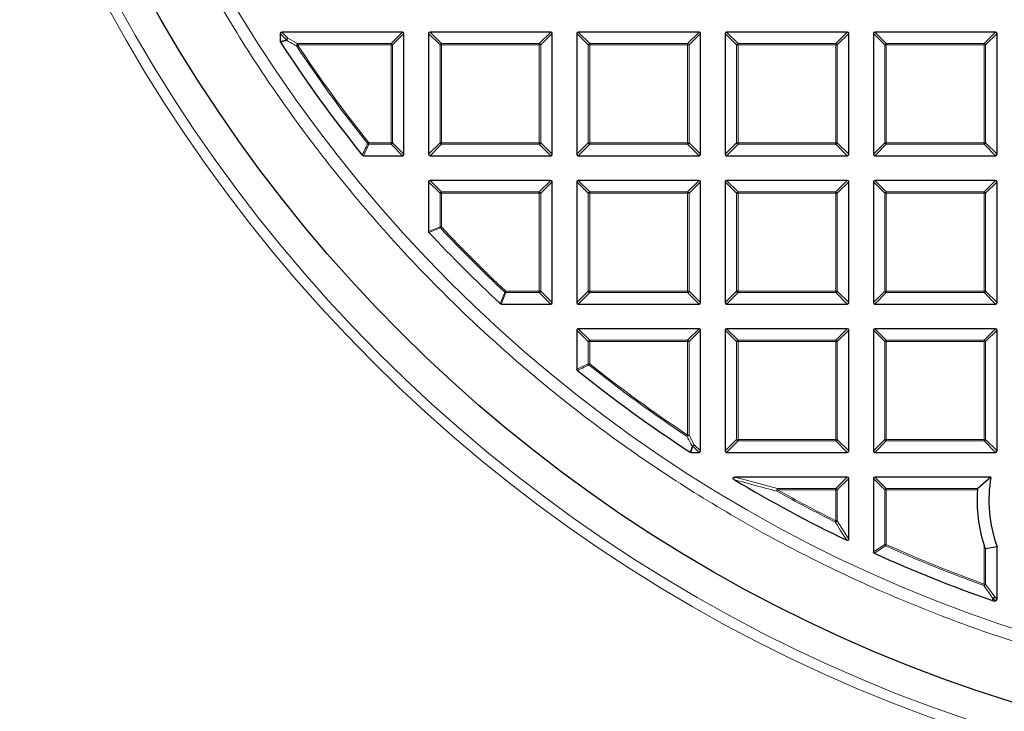
# Model space of a CAD drawing. Units: millimetres. Extents: x 0 to 420, y 0 to 297.
# Drawn here: x 75 to 109, y 150 to 174 of the extents above; entities that cross this region are included whole.
import ezdxf

# ---------------------------------------------------------------- set-up
doc = ezdxf.new("R2010")
doc.units = ezdxf.units.MM

msp = doc.modelspace()

# ---------------------------------------------------------------- linework, layer by layer
at = {"color": 7, "linetype": 'Continuous', "lineweight": 25}
for p, q in [((84.1154, 173.8486), (84.1154, 173.5692)), ((88.3516, 173.8981), (84.1649, 173.8981)), ((88.4011, 169.6619), (88.4011, 173.8486)), ((89.2583, 173.8486), (89.2583, 169.6619)), ((93.4945, 173.8981), (89.3077, 173.8981)), ((93.544, 169.6619), (93.544, 173.8486)), ((94.4011, 173.8486), (94.4011, 169.6619)), ((98.6373, 173.8981), (94.4506, 173.8981)), ((98.6868, 169.6619), (98.6868, 173.8486)), ((99.544, 173.8486), (99.544, 169.6619)), ((103.7802, 173.8981), (99.5935, 173.8981)), ((103.8297, 169.6619), (103.8297, 173.8486)), ((104.6868, 173.8486), (104.6868, 169.6619)), ((108.9231, 173.8981), (104.7363, 173.8981)), ((108.9725, 169.6619), (108.9725, 173.8486)), ((86.9946, 169.6124), (88.3516, 169.6124)), ((89.3077, 169.6124), (93.4945, 169.6124)), ((94.4506, 169.6124), (98.6373, 169.6124)), ((99.5935, 169.6124), (103.7802, 169.6124)), ((104.7363, 169.6124), (108.9231, 169.6124)), ((89.2583, 168.7058), (89.2583, 166.9869)), ((93.4945, 168.7553), (89.3077, 168.7553)), ((93.544, 164.519), (93.544, 168.7058)), ((94.4011, 168.7058), (94.4011, 164.519)), ((98.6373, 168.7553), (94.4506, 168.7553)), ((98.6868, 164.519), (98.6868, 168.7058)), ((99.544, 168.7058), (99.544, 164.519)), ((103.7802, 168.7553), (99.5935, 168.7553)), ((103.8297, 164.519), (103.8297, 168.7058)), ((104.6868, 168.7058), (104.6868, 164.519)), ((108.9231, 168.7553), (104.7363, 168.7553)), ((108.9725, 164.519), (108.9725, 168.7058)), ((91.7756, 164.4696), (93.4945, 164.4696)), ((94.4506, 164.4696), (98.6373, 164.4696)), ((99.5935, 164.4696), (103.7802, 164.4696)), ((104.7363, 164.4696), (108.9231, 164.4696)), ((98.6373, 163.6124), (94.4506, 163.6124)), ((103.7802, 163.6124), (99.5935, 163.6124)), ((108.9231, 163.6124), (104.7363, 163.6124)), ((94.4011, 163.5629), (94.4011, 162.206)), ((98.6868, 159.3762), (98.6868, 163.5629)), ((99.544, 163.5629), (99.544, 159.3762)), ((103.8297, 159.3762), (103.8297, 163.5629)), ((104.6868, 163.5629), (104.6868, 159.3762)), ((108.9725, 159.3762), (108.9725, 163.5629)), ((98.3579, 159.3267), (98.6373, 159.3267)), ((99.5935, 159.3267), (103.7802, 159.3267)), ((104.7363, 159.3267), (108.9231, 159.3267)), ((103.7802, 158.4696), (99.8882, 158.4696)), ((108.7588, 158.4696), (104.7363, 158.4696)), ((108.7588, 158.4696), (108.3121, 158.0737)), ((103.8297, 156.3226), (103.8297, 158.4201)), ((104.6868, 158.4201), (104.6868, 155.875)), ((108.5766, 155.999), (108.9725, 156.0663)), ((108.9725, 154.2333), (108.9725, 156.0663)), ((108.8285, 154.1838), (108.8122, 154.1866)), ((108.8285, 154.1838), (108.9231, 154.1838))]:
    msp.add_line(p, q, dxfattribs=at)
at = {"color": 8, "linetype": 'Continuous', "lineweight": 18}
for p, q in [((84.3308, 173.6333), (84.1154, 173.8486)), ((84.1649, 173.8981), (84.3803, 173.6827)), ((87.9557, 173.5022), (88.3516, 173.8981)), ((88.4011, 173.8486), (88.0052, 173.4527)), ((89.6542, 173.4527), (89.2583, 173.8486)), ((89.3077, 173.8981), (89.7036, 173.5022)), ((93.0986, 173.5022), (93.4945, 173.8981)), ((93.544, 173.8486), (93.1481, 173.4527)), ((94.797, 173.4527), (94.4011, 173.8486)), ((94.4506, 173.8981), (94.8465, 173.5022)), ((98.2414, 173.5022), (98.6373, 173.8981)), ((98.6868, 173.8486), (98.2909, 173.4527)), ((99.9399, 173.4527), (99.544, 173.8486)), ((99.5935, 173.8981), (99.9894, 173.5022)), ((103.3843, 173.5022), (103.7802, 173.8981)), ((103.8297, 173.8486), (103.4338, 173.4527)), ((105.0827, 173.4527), (104.6868, 173.8486)), ((104.7363, 173.8981), (105.1322, 173.5022)), ((108.5272, 173.5022), (108.9231, 173.8981)), ((108.9725, 173.8486), (108.5766, 173.4527)), ((84.1154, 173.5692), (84.3308, 173.6333)), ((84.3803, 173.6827), (84.7151, 173.5022)), ((84.7151, 173.5022), (84.7151, 173.4527)), ((84.7151, 173.5022), (87.9557, 173.5022)), ((87.9557, 173.5022), (87.9557, 173.4527)), ((89.7036, 173.5022), (89.7036, 173.4527)), ((89.7036, 173.5022), (93.0986, 173.5022)), ((93.0986, 173.5022), (93.0986, 173.4527)), ((94.8465, 173.5022), (94.8465, 173.4527)), ((94.8465, 173.5022), (98.2414, 173.5022)), ((98.2414, 173.5022), (98.2414, 173.4527)), ((99.9894, 173.5022), (99.9894, 173.4527)), ((99.9894, 173.5022), (103.3843, 173.5022)), ((103.3843, 173.5022), (103.3843, 173.4527)), ((105.1322, 173.5022), (108.5272, 173.5022)), ((105.1322, 173.5022), (105.1322, 173.4527)), ((108.5272, 173.5022), (108.5272, 173.4527)), ((84.6738, 173.4254), (84.7151, 173.4527)), ((87.9557, 173.4527), (84.7151, 173.4527)), ((88.0052, 173.4527), (87.9557, 173.4527)), ((87.9557, 170.0578), (87.9557, 173.4527)), ((88.0052, 173.4527), (88.0052, 170.0578)), ((89.7036, 173.4527), (89.6542, 173.4527)), ((89.6542, 170.0578), (89.6542, 173.4527)), ((93.0986, 173.4527), (89.7036, 173.4527)), ((89.7036, 173.4527), (89.7036, 170.0578)), ((93.0986, 170.0578), (93.0986, 173.4527)), ((93.1481, 173.4527), (93.0986, 173.4527)), ((93.1481, 173.4527), (93.1481, 170.0578)), ((94.8465, 173.4527), (94.797, 173.4527)), ((94.797, 170.0578), (94.797, 173.4527)), ((94.8465, 173.4527), (94.8465, 170.0578)), ((98.2414, 173.4527), (94.8465, 173.4527)), ((98.2414, 170.0578), (98.2414, 173.4527)), ((98.2909, 173.4527), (98.2414, 173.4527)), ((98.2909, 173.4527), (98.2909, 170.0578)), ((99.9399, 170.0578), (99.9399, 173.4527)), ((99.9894, 173.4527), (99.9399, 173.4527)), ((99.9894, 173.4527), (99.9894, 170.0578)), ((103.3843, 173.4527), (99.9894, 173.4527)), ((103.4338, 173.4527), (103.3843, 173.4527)), ((103.3843, 170.0578), (103.3843, 173.4527)), ((103.4338, 173.4527), (103.4338, 170.0578)), ((105.0827, 170.0578), (105.0827, 173.4527)), ((105.1322, 173.4527), (105.0827, 173.4527)), ((105.1322, 173.4527), (105.1322, 170.0578)), ((108.5272, 173.4527), (105.1322, 173.4527)), ((108.5766, 173.4527), (108.5272, 173.4527)), ((108.5272, 170.0578), (108.5272, 173.4527)), ((108.5766, 173.4527), (108.5766, 170.0578)), ((87.185, 170.0083), (86.9946, 169.6124)), ((87.1463, 170.027), (87.185, 170.0578)), ((87.185, 170.0578), (87.185, 170.0083)), ((87.185, 170.0578), (87.9557, 170.0578)), ((87.9557, 170.0083), (87.185, 170.0083)), ((88.0052, 170.0578), (87.9557, 170.0578)), ((87.9557, 170.0578), (87.9557, 170.0083)), ((88.3516, 169.6124), (87.9557, 170.0083)), ((88.0052, 170.0578), (88.4011, 169.6619)), ((89.2583, 169.6619), (89.6542, 170.0578)), ((89.7036, 170.0083), (89.3077, 169.6124)), ((89.7036, 170.0578), (89.6542, 170.0578)), ((89.7036, 170.0578), (93.0986, 170.0578)), ((89.7036, 170.0578), (89.7036, 170.0083)), ((93.0986, 170.0083), (89.7036, 170.0083)), ((93.0986, 170.0578), (93.0986, 170.0083)), ((93.1481, 170.0578), (93.0986, 170.0578)), ((93.4945, 169.6124), (93.0986, 170.0083)), ((93.1481, 170.0578), (93.544, 169.6619)), ((94.4011, 169.6619), (94.797, 170.0578)), ((94.8465, 170.0083), (94.4506, 169.6124)), ((94.8465, 170.0578), (94.797, 170.0578)), ((94.8465, 170.0578), (94.8465, 170.0083)), ((94.8465, 170.0578), (98.2414, 170.0578)), ((98.2414, 170.0083), (94.8465, 170.0083)), ((98.2909, 170.0578), (98.2414, 170.0578)), ((98.2414, 170.0578), (98.2414, 170.0083)), ((98.6373, 169.6124), (98.2414, 170.0083)), ((98.2909, 170.0578), (98.6868, 169.6619)), ((99.544, 169.6619), (99.9399, 170.0578)), ((99.9894, 170.0083), (99.5935, 169.6124)), ((99.9894, 170.0578), (99.9399, 170.0578)), ((99.9894, 170.0578), (103.3843, 170.0578)), ((99.9894, 170.0578), (99.9894, 170.0083)), ((103.3843, 170.0083), (99.9894, 170.0083)), ((103.3843, 170.0578), (103.3843, 170.0083)), ((103.4338, 170.0578), (103.3843, 170.0578)), ((103.7802, 169.6124), (103.3843, 170.0083)), ((103.4338, 170.0578), (103.8297, 169.6619)), ((104.6868, 169.6619), (105.0827, 170.0578)), ((105.1322, 170.0083), (104.7363, 169.6124)), ((105.1322, 170.0578), (105.0827, 170.0578)), ((105.1322, 170.0578), (105.1322, 170.0083)), ((105.1322, 170.0578), (108.5272, 170.0578)), ((108.5272, 170.0083), (105.1322, 170.0083)), ((108.5272, 170.0578), (108.5272, 170.0083)), ((108.5766, 170.0578), (108.5272, 170.0578)), ((108.9231, 169.6124), (108.5272, 170.0083)), ((108.5766, 170.0578), (108.9725, 169.6619)), ((89.6542, 168.3099), (89.2583, 168.7058)), ((89.3077, 168.7553), (89.7036, 168.3594)), ((93.0986, 168.3594), (93.4945, 168.7553)), ((93.544, 168.7058), (93.1481, 168.3099)), ((94.797, 168.3099), (94.4011, 168.7058)), ((94.4506, 168.7553), (94.8465, 168.3594)), ((98.2414, 168.3594), (98.6373, 168.7553)), ((98.6868, 168.7058), (98.2909, 168.3099)), ((99.9399, 168.3099), (99.544, 168.7058)), ((99.5935, 168.7553), (99.9894, 168.3594)), ((103.3843, 168.3594), (103.7802, 168.7553)), ((103.8297, 168.7058), (103.4338, 168.3099)), ((105.0827, 168.3099), (104.6868, 168.7058)), ((104.7363, 168.7553), (105.1322, 168.3594)), ((108.5272, 168.3594), (108.9231, 168.7553)), ((108.9725, 168.7058), (108.5766, 168.3099)), ((89.7036, 168.3594), (89.7036, 168.3099)), ((89.7036, 168.3594), (93.0986, 168.3594)), ((93.0986, 168.3594), (93.0986, 168.3099)), ((94.8465, 168.3594), (94.8465, 168.3099)), ((94.8465, 168.3594), (98.2414, 168.3594)), ((98.2414, 168.3594), (98.2414, 168.3099)), ((99.9894, 168.3594), (99.9894, 168.3099)), ((99.9894, 168.3594), (103.3843, 168.3594)), ((103.3843, 168.3594), (103.3843, 168.3099)), ((105.1322, 168.3594), (105.1322, 168.3099)), ((105.1322, 168.3594), (108.5272, 168.3594)), ((108.5272, 168.3594), (108.5272, 168.3099)), ((89.7036, 168.3099), (89.6542, 168.3099)), ((89.6542, 167.143), (89.6542, 168.3099)), ((93.0986, 168.3099), (89.7036, 168.3099)), ((89.7036, 168.3099), (89.7036, 167.143)), ((93.0986, 164.9149), (93.0986, 168.3099)), ((93.1481, 168.3099), (93.0986, 168.3099)), ((93.1481, 168.3099), (93.1481, 164.9149)), ((94.797, 164.9149), (94.797, 168.3099)), ((94.8465, 168.3099), (94.797, 168.3099)), ((98.2414, 168.3099), (94.8465, 168.3099)), ((94.8465, 168.3099), (94.8465, 164.9149)), ((98.2414, 164.9149), (98.2414, 168.3099)), ((98.2909, 168.3099), (98.2414, 168.3099)), ((98.2909, 168.3099), (98.2909, 164.9149)), ((99.9894, 168.3099), (99.9399, 168.3099)), ((99.9399, 164.9149), (99.9399, 168.3099)), ((103.3843, 168.3099), (99.9894, 168.3099)), ((99.9894, 168.3099), (99.9894, 164.9149)), ((103.3843, 164.9149), (103.3843, 168.3099)), ((103.4338, 168.3099), (103.3843, 168.3099)), ((103.4338, 168.3099), (103.4338, 164.9149)), ((105.1322, 168.3099), (105.0827, 168.3099)), ((105.0827, 164.9149), (105.0827, 168.3099)), ((108.5272, 168.3099), (105.1322, 168.3099)), ((105.1322, 168.3099), (105.1322, 164.9149)), ((108.5272, 164.9149), (108.5272, 168.3099)), ((108.5766, 168.3099), (108.5272, 168.3099)), ((108.5766, 168.3099), (108.5766, 164.9149)), ((89.2583, 166.9869), (89.6542, 167.143)), ((89.6542, 167.143), (89.7036, 167.143)), ((89.6675, 167.1092), (89.7036, 167.143)), ((91.9317, 164.8655), (91.7756, 164.4696)), ((91.8979, 164.8788), (91.9317, 164.9149)), ((91.9317, 164.9149), (93.0986, 164.9149)), ((91.9317, 164.9149), (91.9317, 164.8655)), ((93.0986, 164.8655), (91.9317, 164.8655)), ((93.1481, 164.9149), (93.0986, 164.9149)), ((93.0986, 164.9149), (93.0986, 164.8655)), ((93.4945, 164.4696), (93.0986, 164.8655)), ((93.1481, 164.9149), (93.544, 164.519)), ((94.4011, 164.519), (94.797, 164.9149)), ((94.8465, 164.8655), (94.4506, 164.4696)), ((94.8465, 164.9149), (94.797, 164.9149)), ((94.8465, 164.9149), (98.2414, 164.9149)), ((94.8465, 164.9149), (94.8465, 164.8655)), ((98.2414, 164.8655), (94.8465, 164.8655)), ((98.2414, 164.9149), (98.2414, 164.8655)), ((98.2909, 164.9149), (98.2414, 164.9149)), ((98.6373, 164.4696), (98.2414, 164.8655)), ((98.2909, 164.9149), (98.6868, 164.519)), ((99.544, 164.519), (99.9399, 164.9149)), ((99.9894, 164.8655), (99.5935, 164.4696)), ((99.9894, 164.9149), (99.9399, 164.9149)), ((99.9894, 164.9149), (103.3843, 164.9149)), ((99.9894, 164.9149), (99.9894, 164.8655)), ((103.3843, 164.8655), (99.9894, 164.8655)), ((103.3843, 164.9149), (103.3843, 164.8655)), ((103.4338, 164.9149), (103.3843, 164.9149)), ((103.7802, 164.4696), (103.3843, 164.8655)), ((103.4338, 164.9149), (103.8297, 164.519)), ((104.6868, 164.519), (105.0827, 164.9149)), ((105.1322, 164.8655), (104.7363, 164.4696)), ((105.1322, 164.9149), (105.0827, 164.9149)), ((105.1322, 164.9149), (108.5272, 164.9149)), ((105.1322, 164.9149), (105.1322, 164.8655)), ((108.5272, 164.8655), (105.1322, 164.8655)), ((108.5766, 164.9149), (108.5272, 164.9149)), ((108.5272, 164.9149), (108.5272, 164.8655)), ((108.9231, 164.4696), (108.5272, 164.8655)), ((108.5766, 164.9149), (108.9725, 164.519)), ((94.4506, 163.6124), (94.8465, 163.2165)), ((98.2414, 163.2165), (98.6373, 163.6124)), ((99.5935, 163.6124), (99.9894, 163.2165)), ((103.3843, 163.2165), (103.7802, 163.6124)), ((104.7363, 163.6124), (105.1322, 163.2165)), ((108.5272, 163.2165), (108.9231, 163.6124)), ((94.797, 163.167), (94.4011, 163.5629)), ((98.6868, 163.5629), (98.2909, 163.167)), ((99.9399, 163.167), (99.544, 163.5629)), ((103.8297, 163.5629), (103.4338, 163.167)), ((105.0827, 163.167), (104.6868, 163.5629)), ((108.9725, 163.5629), (108.5766, 163.167)), ((94.8465, 163.167), (94.797, 163.167)), ((94.797, 162.3963), (94.797, 163.167)), ((94.8465, 163.2165), (98.2414, 163.2165)), ((94.8465, 163.2165), (94.8465, 163.167)), ((98.2414, 163.167), (94.8465, 163.167)), ((94.8465, 163.167), (94.8465, 162.3963)), ((98.2414, 163.2165), (98.2414, 163.167)), ((98.2414, 159.9264), (98.2414, 163.167)), ((98.2909, 163.167), (98.2414, 163.167)), ((98.2909, 163.167), (98.2909, 159.9264)), ((99.9894, 163.167), (99.9399, 163.167)), ((99.9399, 159.7721), (99.9399, 163.167)), ((99.9894, 163.2165), (99.9894, 163.167)), ((99.9894, 163.2165), (103.3843, 163.2165)), ((103.3843, 163.167), (99.9894, 163.167)), ((99.9894, 163.167), (99.9894, 159.7721)), ((103.3843, 163.2165), (103.3843, 163.167)), ((103.3843, 159.7721), (103.3843, 163.167)), ((103.4338, 163.167), (103.3843, 163.167)), ((103.4338, 163.167), (103.4338, 159.7721)), ((105.1322, 163.167), (105.0827, 163.167)), ((105.0827, 159.7721), (105.0827, 163.167)), ((105.1322, 163.2165), (105.1322, 163.167)), ((105.1322, 163.2165), (108.5272, 163.2165)), ((108.5272, 163.167), (105.1322, 163.167)), ((105.1322, 163.167), (105.1322, 159.7721)), ((108.5272, 163.2165), (108.5272, 163.167)), ((108.5272, 159.7721), (108.5272, 163.167)), ((108.5766, 163.167), (108.5272, 163.167)), ((108.5766, 163.167), (108.5766, 159.7721)), ((94.4011, 162.206), (94.797, 162.3963)), ((94.797, 162.3963), (94.8465, 162.3963)), ((94.8157, 162.3576), (94.8465, 162.3963)), ((98.2141, 159.8851), (98.2414, 159.9264)), ((98.2414, 159.9264), (98.2909, 159.9264)), ((98.2909, 159.9264), (98.4714, 159.5916)), ((98.422, 159.5421), (98.3579, 159.3267)), ((98.6373, 159.3267), (98.422, 159.5421)), ((98.4714, 159.5916), (98.6868, 159.3762)), ((99.544, 159.3762), (99.9399, 159.7721)), ((99.9894, 159.7226), (99.5935, 159.3267)), ((99.9894, 159.7721), (99.9399, 159.7721)), ((99.9894, 159.7721), (103.3843, 159.7721)), ((99.9894, 159.7721), (99.9894, 159.7226)), ((103.3843, 159.7226), (99.9894, 159.7226)), ((103.4338, 159.7721), (103.3843, 159.7721)), ((103.3843, 159.7721), (103.3843, 159.7226)), ((103.7802, 159.3267), (103.3843, 159.7226)), ((103.4338, 159.7721), (103.8297, 159.3762)), ((104.6868, 159.3762), (105.0827, 159.7721)), ((105.1322, 159.7226), (104.7363, 159.3267)), ((105.1322, 159.7721), (105.0827, 159.7721)), ((105.1322, 159.7721), (108.5272, 159.7721)), ((105.1322, 159.7721), (105.1322, 159.7226)), ((108.5272, 159.7226), (105.1322, 159.7226)), ((108.5766, 159.7721), (108.5272, 159.7721)), ((108.5272, 159.7721), (108.5272, 159.7226)), ((108.9231, 159.3267), (108.5272, 159.7226)), ((108.5766, 159.7721), (108.9725, 159.3762)), ((99.8882, 158.4696), (101.3626, 158.0737)), ((103.3843, 158.0737), (103.7802, 158.4696)), ((104.7363, 158.4696), (105.1322, 158.0737)), ((103.8297, 158.4201), (103.4338, 158.0242)), ((105.0827, 158.0242), (104.6868, 158.4201)), ((101.3385, 157.981), (101.3626, 158.0242)), ((101.3626, 158.0737), (101.3626, 158.0242)), ((101.3626, 158.0737), (103.3843, 158.0737)), ((103.3843, 158.0242), (101.3626, 158.0242)), ((103.3843, 158.0737), (103.3843, 158.0242)), ((103.4338, 158.0242), (103.3843, 158.0242)), ((103.3843, 156.9572), (103.3843, 158.0242)), ((103.4338, 158.0242), (103.4338, 156.9572)), ((105.1322, 158.0242), (105.0827, 158.0242)), ((105.0827, 156.1306), (105.0827, 158.0242)), ((105.1322, 158.0737), (105.1322, 158.0242)), ((105.1322, 158.0737), (108.3121, 158.0737)), ((105.1322, 158.0242), (105.1322, 156.1306)), ((108.292, 158.0242), (105.1322, 158.0242)), ((103.3622, 156.9129), (103.3843, 156.9572)), ((103.3843, 156.9572), (103.4338, 156.9572)), ((103.4338, 156.9572), (103.8297, 156.3226)), ((104.6868, 155.875), (105.0827, 156.1306)), ((105.0827, 156.1306), (105.1322, 156.1306)), ((105.112, 156.0854), (105.1322, 156.1306)), ((108.5272, 154.7603), (108.5272, 156.096)), ((108.5766, 155.999), (108.5766, 154.7603)), ((108.5104, 154.7137), (108.5272, 154.7603)), ((108.5272, 154.7603), (108.5766, 154.7603)), ((108.5766, 154.7603), (108.8917, 154.3142)), ((108.8422, 154.2647), (108.8285, 154.1838)), ((108.9231, 154.1838), (108.8422, 154.2647)), ((108.8917, 154.3142), (108.9725, 154.2333))]:
    msp.add_line(p, q, dxfattribs=at)
at = {"color": 8, "linetype": 'Continuous', "lineweight": 18, "flags": 128}
msp.add_lwpolyline([(108.8122, 154.1866), (108.8218, 154.2436), (108.8259, 154.2674)], dxfattribs=at)
at = {"color": 8, "linetype": 'Continuous', "lineweight": 18}
for radius in [53.0968, 52.7389, 49.2471]:
    msp.add_circle((124.8297, 200.041), radius, dxfattribs=at)
at = {"color": 7, "linetype": 'Continuous', "lineweight": 25}
msp.add_circle((124.8297, 200.041), 51.6914, dxfattribs=at)
for centre, radius, start, end in [((124.8297, 200.041), 75, 155.325253, 264.618489), ((124.8297, 200.041), 48.5714, 213.06309, 218.76221), ((124.8297, 200.041), 48.5714, 222.93895, 227.06105), ((124.8297, 200.041), 48.5714, 231.23779, 236.93691), ((113.4786, 157.6782), 4.7857, 170.48243, 199.6833), ((124.8297, 200.041), 48.5714, 239.06769, 244.29016), ((113.4786, 157.6782), 5.1981, 176.18415, 197.72077), ((124.8297, 200.041), 48.5714, 245.53678, 250.74507)]:
    msp.add_arc(centre, radius, start, end, dxfattribs=at)
at = {"color": 8, "linetype": 'Continuous', "lineweight": 18}
for centre, radius, start, end in [((124.8297, 200.041), 73.9294, 155.325253, 264.618489), ((84.3986, 173.6149), 0.0702, 105.11128, 164.88872), ((84.397, 173.6382), 0.0664, 184.29616, 208.84268), ((84.4176, 173.6131), 0.079, 118.15856, 184.98029), ((84.7527, 173.4325), 0.0792, 118.37998, 185.15672), ((87.9374, 173.4344), 0.0702, 15.11128, 74.88872), ((89.7219, 173.4344), 0.0702, 105.11128, 164.88872), ((93.0803, 173.4344), 0.0702, 15.11128, 74.88872), ((94.8648, 173.4344), 0.0702, 105.11128, 164.88872), ((98.2231, 173.4344), 0.0702, 15.11128, 74.88872), ((100.0077, 173.4344), 0.0702, 105.11128, 164.88872), ((103.366, 173.4344), 0.0702, 15.11128, 74.88872), ((105.1505, 173.4344), 0.0702, 105.11128, 164.88872), ((108.5088, 173.4344), 0.0702, 15.11128, 74.88872), ((124.8297, 200.041), 48.1755, 213.5367, 218.53655), ((124.8297, 200.041), 48.126, 213.5367, 218.53655), ((87.1932, 170.0748), 0.067, 225.57349, 262.96306), ((87.9374, 170.0761), 0.0702, 285.11128, 344.88872), ((89.7219, 170.0761), 0.0702, 195.11128, 254.88872), ((93.0803, 170.0761), 0.0702, 285.11128, 344.88872), ((94.8648, 170.0761), 0.0702, 195.11128, 254.88872), ((98.2231, 170.0761), 0.0702, 285.11128, 344.88872), ((100.0077, 170.0761), 0.0702, 195.11128, 254.88872), ((103.366, 170.0761), 0.0702, 285.11128, 344.88872), ((105.1505, 170.0761), 0.0702, 195.11128, 254.88872), ((108.5088, 170.0761), 0.0702, 285.11128, 344.88872), ((89.7219, 168.2916), 0.0702, 105.11128, 164.88872), ((93.0803, 168.2916), 0.0702, 15.11128, 74.88872), ((94.8648, 168.2916), 0.0702, 105.11128, 164.88872), ((98.2231, 168.2916), 0.0702, 15.11128, 74.88872), ((100.0077, 168.2916), 0.0702, 105.11128, 164.88872), ((103.366, 168.2916), 0.0702, 15.11128, 74.88872), ((105.1505, 168.2916), 0.0702, 105.11128, 164.88872), ((108.5088, 168.2916), 0.0702, 15.11128, 74.88872), ((89.7205, 167.1497), 0.0667, 185.73736, 217.38664), ((124.8297, 200.041), 48.1755, 223.124, 226.876), ((124.8297, 200.041), 48.126, 223.124, 226.876), ((91.9384, 164.9318), 0.0667, 232.61336, 264.26264), ((93.0803, 164.9333), 0.0702, 285.11128, 344.88872), ((94.8648, 164.9333), 0.0702, 195.11128, 254.88872), ((98.2231, 164.9333), 0.0702, 285.11128, 344.88872), ((100.0077, 164.9333), 0.0702, 195.11128, 254.88872), ((103.366, 164.9333), 0.0702, 285.11128, 344.88872), ((105.1505, 164.9333), 0.0702, 195.11128, 254.88872), ((108.5088, 164.9333), 0.0702, 285.11128, 344.88872), ((94.8648, 163.1487), 0.0702, 105.11128, 164.88872), ((98.2231, 163.1487), 0.0702, 15.11128, 74.88872), ((100.0077, 163.1487), 0.0702, 105.11128, 164.88872), ((103.366, 163.1487), 0.0702, 15.11128, 74.88872), ((105.1505, 163.1487), 0.0702, 105.11128, 164.88872), ((108.5088, 163.1487), 0.0702, 15.11128, 74.88872), ((94.8635, 162.4045), 0.067, 187.03694, 224.42651), ((124.8297, 200.041), 48.1755, 231.46345, 236.4633), ((124.8297, 200.041), 48.126, 231.46345, 236.4633), ((98.2212, 159.964), 0.0792, 264.84328, 331.62002), ((98.4018, 159.6289), 0.079, 265.01971, 331.84144), ((98.4269, 159.6083), 0.0664, 241.15732, 265.70384), ((98.4036, 159.6099), 0.0702, 285.11128, 344.88872), ((100.0077, 159.7904), 0.0702, 195.11128, 254.88872), ((103.366, 159.7904), 0.0702, 285.11128, 344.88872), ((105.1505, 159.7904), 0.0702, 195.11128, 254.88872), ((108.5088, 159.7904), 0.0702, 285.11128, 344.88872), ((101.4477, 158.002), 0.1112, 139.90211, 190.91382), ((124.8297, 200.041), 48.1755, 240.81593, 243.53771), ((124.8297, 200.041), 48.126, 240.81593, 243.53771), ((103.366, 158.0059), 0.0702, 15.11128, 74.88872), ((105.1505, 158.0059), 0.0702, 105.11128, 164.88872), ((103.3645, 156.9891), 0.0762, 268.27021, 335.2675), ((105.1496, 156.1418), 0.0678, 189.56391, 236.2759), ((124.8297, 200.041), 48.1755, 245.83981, 250.19948), ((124.8297, 200.041), 48.126, 245.83981, 250.19948), ((108.5078, 154.7878), 0.0741, 271.99164, 338.20784), ((108.8229, 154.3414), 0.074, 272.30522, 338.42364), ((108.845, 154.3307), 0.0661, 253.16735, 267.56151), ((108.8239, 154.3325), 0.0702, 285.11128, 344.88872)]:
    msp.add_arc(centre, radius, start, end, dxfattribs=at)
at = {"color": 7, "linetype": 'Continuous', "lineweight": 25}
for centre, major_axis in [((84.1814, 173.8321), (-0.0522, 0.0522)), ((88.3351, 173.8321), (0.0522, 0.0522)), ((89.3242, 173.8321), (-0.0522, 0.0522)), ((93.478, 173.8321), (0.0522, 0.0522)), ((94.4671, 173.8321), (-0.0522, 0.0522)), ((98.6208, 173.8321), (0.0522, 0.0522)), ((99.61, 173.8321), (-0.0522, 0.0522)), ((103.7637, 173.8321), (0.0522, 0.0522)), ((104.7528, 173.8321), (-0.0522, 0.0522)), ((108.9066, 173.8321), (0.0522, 0.0522)), ((88.3351, 169.6784), (0.0522, -0.0522)), ((89.3242, 169.6784), (-0.0522, -0.0522)), ((93.478, 169.6784), (0.0522, -0.0522)), ((94.4671, 169.6784), (-0.0522, -0.0522)), ((98.6208, 169.6784), (0.0522, -0.0522)), ((99.61, 169.6784), (-0.0522, -0.0522)), ((103.7637, 169.6784), (0.0522, -0.0522)), ((104.7528, 169.6784), (-0.0522, -0.0522)), ((108.9066, 169.6784), (0.0522, -0.0522)), ((89.3242, 168.6893), (-0.0522, 0.0522)), ((93.478, 168.6893), (0.0522, 0.0522)), ((94.4671, 168.6893), (-0.0522, 0.0522)), ((98.6208, 168.6893), (0.0522, 0.0522)), ((99.61, 168.6893), (-0.0522, 0.0522)), ((103.7637, 168.6893), (0.0522, 0.0522)), ((104.7528, 168.6893), (-0.0522, 0.0522)), ((108.9066, 168.6893), (0.0522, 0.0522)), ((93.478, 164.5355), (0.0522, -0.0522)), ((94.4671, 164.5355), (-0.0522, -0.0522)), ((98.6208, 164.5355), (0.0522, -0.0522)), ((99.61, 164.5355), (-0.0522, -0.0522)), ((103.7637, 164.5355), (0.0522, -0.0522)), ((104.7528, 164.5355), (-0.0522, -0.0522)), ((108.9066, 164.5355), (0.0522, -0.0522)), ((94.4671, 163.5464), (-0.0522, 0.0522)), ((98.6208, 163.5464), (0.0522, 0.0522)), ((99.61, 163.5464), (-0.0522, 0.0522)), ((103.7637, 163.5464), (0.0522, 0.0522)), ((104.7528, 163.5464), (-0.0522, 0.0522)), ((108.9066, 163.5464), (0.0522, 0.0522)), ((98.6208, 159.3927), (0.0522, -0.0522)), ((99.61, 159.3927), (-0.0522, -0.0522)), ((103.7637, 159.3927), (0.0522, -0.0522)), ((104.7528, 159.3927), (-0.0522, -0.0522)), ((108.9066, 159.3927), (0.0522, -0.0522)), ((103.7637, 158.4036), (0.0522, 0.0522)), ((104.7528, 158.4036), (-0.0522, 0.0522)), ((108.9066, 154.2498), (0.0522, -0.0522))]:
    msp.add_ellipse(centre, major_axis=major_axis, ratio=0.7745967, start_param=5.6241273, end_param=6.9422433, dxfattribs=at)
at = {"color": 8, "linetype": 'Continuous', "lineweight": 18}
for points, knots in [([(125.0225, 150.3678), (124.0976, 150.3791), (122.2347, 150.402), (119.4297, 150.6366), (116.6064, 151.0243), (113.778, 151.5837), (110.9562, 152.3141), (108.1567, 153.2181), (105.3953, 154.2948), (102.6898, 155.5409), (100.0548, 156.9521), (97.5048, 158.5222), (95.0541, 160.2432), (92.7157, 162.1051), (90.5012, 164.0971), (88.42, 166.2075), (86.4824, 168.4212), (84.6953, 170.7238), (83.0634, 173.1006), (81.5884, 175.5394), (80.2716, 178.0263), (79.1073, 180.5604), (78.0863, 183.1555), (77.2048, 185.8279), (76.4678, 188.5811), (75.8841, 191.4045), (75.4613, 194.2885), (75.207, 197.2193), (75.1267, 200.1821), (75.2241, 203.1592), (75.5011, 206.1354), (75.9576, 209.095), (76.5916, 212.0218), (77.3992, 214.8997), (78.3746, 217.7141), (79.511, 220.4515), (80.7984, 223.0968), (82.2263, 225.6378), (83.7822, 228.0652), (85.4583, 230.37), (87.2321, 232.5554), (88.5062, 233.9148), (89.1387, 234.5897)], [0, 0, 0, 0, 0.0238317, 0.0480004, 0.0724803, 0.0972433, 0.1222599, 0.1475556, 0.1730137, 0.1985984, 0.2242729, 0.25, 0.2757267, 0.301401, 0.3269857, 0.352444, 0.3777401, 0.4027563, 0.4275191, 0.451999, 0.476168, 0.5, 0.5238316, 0.5480004, 0.5724803, 0.5972433, 0.6222599, 0.6475556, 0.6730137, 0.6985984, 0.7242729, 0.75, 0.7757267, 0.801401, 0.8269857, 0.852444, 0.8777401, 0.9027563, 0.9275191, 0.951999, 0.9761681, 1, 1, 1, 1]), ([(84.3388, 173.6062), (84.32, 173.6006), (84.2482, 173.5793), (84.1764, 173.558), (84.1234, 173.5423)], [0, 0, 0, 0, 0.2624158, 1, 1, 1, 1]), ([(84.6738, 173.4254), (84.6479, 173.4394), (84.536, 173.4995), (84.4245, 173.5599), (84.3388, 173.6062)], [0, 0, 0, 0, 0.2320022, 1, 1, 1, 1]), ([(86.9561, 169.6309), (86.9649, 169.6494), (87.0093, 169.7421), (87.0727, 169.8741), (87.1273, 169.9876), (87.1463, 170.027)], [0, 0, 0, 0, 0.1403325, 0.7016623, 1, 1, 1, 1]), ([(89.6675, 167.1092), (89.6488, 167.1018), (89.5554, 167.0649), (89.4234, 167.0129), (89.3101, 166.9684), (89.2715, 166.9532)], [0, 0, 0, 0, 0.1416073, 0.7080364, 1, 1, 1, 1]), ([(91.7419, 164.4828), (91.7493, 164.5015), (91.786, 164.595), (91.838, 164.727), (91.8827, 164.8403), (91.8979, 164.8788)], [0, 0, 0, 0, 0.1416073, 0.7080364, 1, 1, 1, 1]), ([(94.8157, 162.3576), (94.7971, 162.3486), (94.7045, 162.3041), (94.5725, 162.2406), (94.459, 162.1862), (94.4196, 162.1674)], [0, 0, 0, 0, 0.14033246, 0.70166231, 1, 1, 1, 1]), ([(98.3949, 159.5501), (98.3809, 159.576), (98.3205, 159.6874), (98.2603, 159.7993), (98.2141, 159.8851)], [0, 0, 0, 0, 0.2320022, 1, 1, 1, 1]), ([(98.3309, 159.3347), (98.3365, 159.3536), (98.3578, 159.4254), (98.3792, 159.4972), (98.3949, 159.5501)], [0, 0, 0, 0, 0.2624158, 1, 1, 1, 1]), ([(101.3385, 157.981), (101.3047, 157.9898), (101.1358, 158.0339), (100.6418, 158.1641), (100.1854, 158.2892), (99.8628, 158.3776)], [0, 0, 0, 0, 0.06823283, 0.34116572, 1, 1, 1, 1]), ([(103.7587, 156.278), (103.7438, 156.3017), (103.6692, 156.4204), (103.5369, 156.6317), (103.4199, 156.8201), (103.3622, 156.9129)], [0, 0, 0, 0, 0.11258127, 0.5629069, 1, 1, 1, 1]), ([(105.112, 156.0854), (105.0938, 156.0737), (105.0032, 156.0151), (104.8711, 155.9299), (104.7572, 155.8566), (104.7158, 155.8299)], [0, 0, 0, 0, 0.13734635, 0.68673181, 1, 1, 1, 1]), ([(108.8259, 154.2674), (108.8103, 154.2894), (108.7324, 154.3991), (108.6272, 154.5478), (108.5377, 154.6749), (108.5104, 154.7137)], [0, 0, 0, 0, 0.1479738, 0.7398695, 1, 1, 1, 1])]:
    msp.add_open_spline(points, degree=3, knots=knots, dxfattribs=at)
at = {"color": 7, "linetype": 'Continuous', "lineweight": 25}
for points, knots in [([(84.1234, 173.5423), (84.1208, 173.5472), (84.1162, 173.5557), (84.1156, 173.5653), (84.1154, 173.5692)], [0, 0, 0, 0, 0.5839322, 1, 1, 1, 1]), ([(86.9946, 169.6124), (86.9891, 169.6129), (86.9781, 169.614), (86.9648, 169.6214), (86.9585, 169.6282), (86.9561, 169.6309)], [0, 0, 0, 0, 0.3745639, 0.7496616, 1, 1, 1, 1]), ([(89.2715, 166.9532), (89.2681, 166.9576), (89.2614, 166.9665), (89.2585, 166.9789), (89.2583, 166.9857), (89.2583, 166.9869)], [0, 0, 0, 0, 0.4479662, 0.8962787, 1, 1, 1, 1]), ([(91.7756, 164.4696), (91.7701, 164.4701), (91.759, 164.4711), (91.748, 164.4775), (91.7429, 164.482), (91.7419, 164.4828)], [0, 0, 0, 0, 0.4479662, 0.8962787, 1, 1, 1, 1]), ([(94.4196, 162.1674), (94.4156, 162.1712), (94.4077, 162.179), (94.4019, 162.1931), (94.4013, 162.2023), (94.4011, 162.206)], [0, 0, 0, 0, 0.374564, 0.7496616, 1, 1, 1, 1]), ([(98.3579, 159.3267), (98.3523, 159.3272), (98.3427, 159.328), (98.3344, 159.3327), (98.3309, 159.3347)], [0, 0, 0, 0, 0.5839322, 1, 1, 1, 1]), ([(99.8628, 158.3776), (99.8521, 158.3846), (99.8371, 158.3946), (99.8221, 158.4124), (99.8161, 158.4248), (99.8152, 158.4361), (99.8178, 158.4445), (99.8238, 158.4527), (99.8363, 158.4614), (99.8587, 158.4684), (99.8774, 158.4691), (99.8882, 158.4696)], [0, 0, 0, 0, 0.2304097, 0.3261493, 0.4227784, 0.4761398, 0.5297763, 0.5793565, 0.6592181, 0.8033789, 1, 1, 1, 1]), ([(108.292, 158.0242), (108.2925, 158.0283), (108.2935, 158.0382), (108.298, 158.0528), (108.3045, 158.0655), (108.3097, 158.0711), (108.3121, 158.0737)], [0, 0, 0, 0, 0.1956237, 0.4683753, 0.7574208, 1, 1, 1, 1]), ([(103.8297, 156.3226), (103.8292, 156.3155), (103.8283, 156.3032), (103.8203, 156.2871), (103.809, 156.2766), (103.7953, 156.2714), (103.7793, 156.2708), (103.767, 156.2742), (103.7597, 156.2775), (103.7587, 156.278)], [0, 0, 0, 0, 0.202666, 0.3549666, 0.5083828, 0.6386438, 0.7684389, 0.9680988, 1, 1, 1, 1]), ([(108.5766, 155.999), (108.5762, 155.999), (108.5746, 155.9989), (108.5713, 156.0006), (108.5655, 156.0064), (108.5531, 156.0261), (108.54, 156.0577), (108.5309, 156.0848), (108.5272, 156.096)], [0, 0, 0, 0, 0.023669, 0.0750709, 0.1456232, 0.2779579, 0.7006526, 1, 1, 1, 1]), ([(104.7158, 155.8299), (104.711, 155.8327), (104.7012, 155.8382), (104.6913, 155.8519), (104.6872, 155.8648), (104.6869, 155.8726), (104.6868, 155.875)], [0, 0, 0, 0, 0.29400113, 0.58879215, 0.87069343, 1, 1, 1, 1])]:
    msp.add_open_spline(points, degree=3, knots=knots, dxfattribs=at)

doc.saveas('drawing.dxf')
